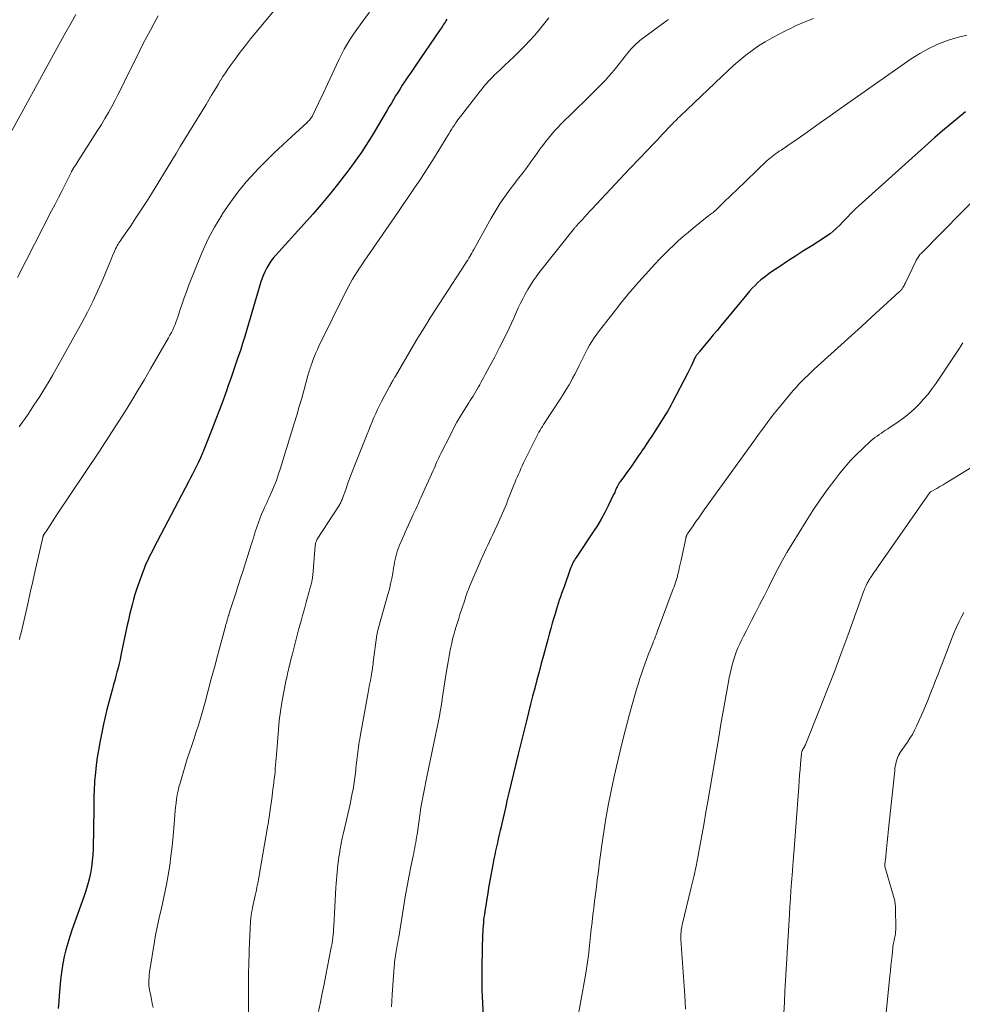
# Model space of a CAD drawing. Units: feet. Extents: x 1949998 to 1955038, y 530000 to 535000.
# Drawn here: x 1950170 to 1950340, y 532174 to 532352 of the extents above; entities that cross this region are included whole.
import ezdxf

# ---------------------------------------------------------------- set-up
doc = ezdxf.new("R2010")
doc.units = ezdxf.units.FT
doc.header["$LTSCALE"] = 100
doc.header["$MEASUREMENT"] = 0
doc.layers.add('CONTOUR INDEX', color=32, linetype='Continuous', lineweight=25)
doc.layers.add('CONTOUR INTERMEDIATE', color=40, linetype='Continuous', lineweight=15)

msp = doc.modelspace()

# ---------------------------------------------------------------- linework, layer by layer
at = {"layer": 'CONTOUR INDEX', "flags": 128}
for points, elevation in [([(1950247.14, 532351.71), (1950246.99, 532351.45), (1950246.83, 532351.2), (1950246.68, 532350.94), (1950246.51, 532350.69), (1950246.35, 532350.44), (1950246.19, 532350.19), (1950246.02, 532349.94), (1950245.85, 532349.69), (1950241.55, 532343.42), (1950241.07, 532342.71), (1950240.59, 532342.01), (1950240.11, 532341.3), (1950239.64, 532340.59), (1950239.52, 532340.42), (1950239.11, 532339.79), (1950238.71, 532339.16), (1950238.31, 532338.52), (1950237.92, 532337.88), (1950237.54, 532337.23), (1950237.16, 532336.58), (1950236.78, 532335.94), (1950236.4, 532335.29), (1950234.67, 532332.35), (1950233.98, 532331.19), (1950233.28, 532330.05), (1950232.55, 532328.92), (1950231.81, 532327.8), (1950231.05, 532326.69), (1950230.27, 532325.6), (1950229.46, 532324.52), (1950228.64, 532323.45), (1950227.42, 532321.9), (1950225.96, 532320.08), (1950224.48, 532318.28), (1950222.96, 532316.52), (1950221.41, 532314.77), (1950216.28, 532309.12), (1950215.83, 532308.59), (1950215.41, 532308.04), (1950215.03, 532307.46), (1950214.68, 532306.86), (1950214.36, 532306.24), (1950214.08, 532305.61), (1950213.83, 532304.96), (1950213.61, 532304.3), (1950211.09, 532295.71), (1950210.71, 532294.43), (1950210.31, 532293.17), (1950209.9, 532291.9), (1950209.47, 532290.65), (1950209.03, 532289.39), (1950208.59, 532288.14), (1950208.16, 532286.88), (1950207.72, 532285.63), (1950207.39, 532284.67), (1950206.77, 532282.95), (1950206.14, 532281.22), (1950205.5, 532279.51), (1950204.83, 532277.8), (1950203.34, 532274.03), (1950203.03, 532273.28), (1950202.71, 532272.54), (1950202.37, 532271.8), (1950202.01, 532271.08), (1950201.64, 532270.36), (1950201.27, 532269.63), (1950200.9, 532268.92), (1950200.52, 532268.2), (1950194.3, 532256.34), (1950194.02, 532255.79), (1950193.74, 532255.23), (1950193.46, 532254.66), (1950193.19, 532254.1), (1950192.93, 532253.53), (1950192.69, 532252.96), (1950192.46, 532252.38), (1950192.23, 532251.79), (1950191.46, 532249.66), (1950191.15, 532248.77), (1950190.86, 532247.87), (1950190.6, 532246.96), (1950190.35, 532246.05), (1950190.13, 532245.13), (1950189.91, 532244.21), (1950189.7, 532243.28), (1950189.5, 532242.36), (1950188.36, 532236.93), (1950188.19, 532236.17), (1950188.02, 532235.41), (1950187.83, 532234.65), (1950187.64, 532233.89), (1950187.44, 532233.14), (1950187.23, 532232.38), (1950187.03, 532231.63), (1950186.82, 532230.88), (1950186.51, 532229.76), (1950186.16, 532228.44), (1950185.83, 532227.12), (1950185.52, 532225.8), (1950185.23, 532224.47), (1950184.55, 532221.17), (1950184.29, 532219.82), (1950184.07, 532218.47), (1950183.89, 532217.1), (1950183.74, 532215.74), (1950183.61, 532214.23), (1950183.56, 532213.61), (1950183.52, 532213), (1950183.5, 532212.38), (1950183.49, 532211.76), (1950183.49, 532211.14), (1950183.48, 532210.52), (1950183.47, 532209.9), (1950183.46, 532209.29), (1950183.32, 532202.02), (1950183.27, 532200.91), (1950183.18, 532199.81), (1950183.03, 532198.71), (1950182.85, 532197.62), (1950182.6, 532196.54), (1950182.33, 532195.46), (1950182.01, 532194.4), (1950181.66, 532193.35), (1950179.52, 532187.34), (1950179.12, 532186.15), (1950178.75, 532184.96), (1950178.43, 532183.75), (1950178.13, 532182.54), (1950177.87, 532181.32), (1950177.66, 532180.09), (1950177.5, 532178.85), (1950177.38, 532177.61), (1950177.22, 532175.51), (1950177.12, 532174.35), (1950177.02, 532173.19)], 1020), ([(1950340.77, 532335), (1950339.36, 532333.87), (1950337.97, 532332.72), (1950336.6, 532331.55), (1950335.24, 532330.35), (1950321.48, 532318.06), (1950320.97, 532317.58), (1950320.47, 532317.1), (1950319.98, 532316.6), (1950319.5, 532316.08), (1950319.03, 532315.57), (1950318.54, 532315.06), (1950318.05, 532314.56), (1950317.55, 532314.08), (1950317.46, 532313.99), (1950316.89, 532313.48), (1950316.3, 532313), (1950315.69, 532312.55), (1950315.05, 532312.13), (1950312.99, 532310.83), (1950311.53, 532309.91), (1950310.09, 532308.98), (1950308.65, 532308.04), (1950307.22, 532307.09), (1950305.58, 532305.99), (1950304.99, 532305.57), (1950304.4, 532305.13), (1950303.84, 532304.66), (1950303.29, 532304.18), (1950302.77, 532303.67), (1950302.25, 532303.15), (1950301.76, 532302.61), (1950301.28, 532302.06), (1950296.58, 532296.37), (1950295.91, 532295.56), (1950295.24, 532294.75), (1950294.58, 532293.94), (1950293.91, 532293.13), (1950292.76, 532291.74), (1950292.67, 532291.63), (1950292.58, 532291.52), (1950292.49, 532291.41), (1950292.39, 532291.29), (1950292.33, 532291.22), (1950292.27, 532291.15), (1950292.21, 532291.07), (1950292.15, 532290.99), (1950292.1, 532290.91), (1950292.05, 532290.83), (1950292, 532290.75), (1950291.96, 532290.67), (1950291.91, 532290.58), (1950291.54, 532289.74), (1950291.31, 532289.24), (1950291.07, 532288.74), (1950290.82, 532288.25), (1950290.57, 532287.75), (1950287.89, 532282.58), (1950287.59, 532282.03), (1950287.29, 532281.48), (1950286.96, 532280.94), (1950286.63, 532280.4), (1950284.12, 532276.46), (1950283.69, 532275.79), (1950283.25, 532275.12), (1950282.81, 532274.46), (1950282.37, 532273.8), (1950282.2, 532273.55), (1950281.83, 532273.02), (1950281.47, 532272.48), (1950281.09, 532271.95), (1950280.72, 532271.42), (1950280.35, 532270.89), (1950279.97, 532270.37), (1950279.59, 532269.84), (1950279.21, 532269.32), (1950278.55, 532268.43), (1950278.41, 532268.23), (1950278.27, 532268.02), (1950278.14, 532267.81), (1950278.02, 532267.59), (1950277.99, 532267.55), (1950277.89, 532267.35), (1950277.79, 532267.15), (1950277.7, 532266.94), (1950277.62, 532266.74), (1950277.53, 532266.53), (1950277.45, 532266.32), (1950277.36, 532266.12), (1950277.26, 532265.91), (1950276.28, 532263.88), (1950275.67, 532262.67), (1950275.02, 532261.49), (1950274.32, 532260.33), (1950273.59, 532259.19), (1950270.5, 532254.59), (1950270.34, 532254.34), (1950270.18, 532254.08), (1950270.03, 532253.82), (1950269.89, 532253.56), (1950269.76, 532253.29), (1950269.63, 532253.02), (1950269.52, 532252.74), (1950269.41, 532252.46), (1950268.3, 532249.29), (1950268.08, 532248.69), (1950267.87, 532248.08), (1950267.66, 532247.48), (1950267.45, 532246.87), (1950267.25, 532246.26), (1950267.05, 532245.65), (1950266.86, 532245.04), (1950266.68, 532244.43), (1950266.46, 532243.7), (1950266.18, 532242.72), (1950265.9, 532241.74), (1950265.63, 532240.76), (1950265.36, 532239.78), (1950264.59, 532236.89), (1950264.2, 532235.42), (1950263.81, 532233.95), (1950263.42, 532232.48), (1950263.03, 532231.01), (1950262.64, 532229.54), (1950262.26, 532228.07), (1950261.88, 532226.59), (1950261.51, 532225.12), (1950260.02, 532219.07), (1950259.59, 532217.34), (1950259.17, 532215.6), (1950258.76, 532213.86), (1950258.35, 532212.12), (1950258.01, 532210.67), (1950257.78, 532209.65), (1950257.54, 532208.63), (1950257.31, 532207.61), (1950257.07, 532206.59), (1950256.94, 532205.99), (1950256.77, 532205.27), (1950256.61, 532204.55), (1950256.44, 532203.82), (1950256.28, 532203.1), (1950256.11, 532202.38), (1950255.95, 532201.65), (1950255.8, 532200.93), (1950255.66, 532200.2), (1950255.44, 532199.12), (1950255.2, 532197.85), (1950254.97, 532196.58), (1950254.75, 532195.31), (1950254.54, 532194.03), (1950254.01, 532190.66), (1950253.93, 532190.15), (1950253.86, 532189.64), (1950253.8, 532189.12), (1950253.75, 532188.61), (1950253.71, 532188.1), (1950253.67, 532187.58), (1950253.64, 532187.07), (1950253.62, 532186.55), (1950253.54, 532183.84), (1950253.51, 532182.78), (1950253.49, 532181.73), (1950253.47, 532180.68), (1950253.46, 532179.63), (1950253.46, 532178.57), (1950253.47, 532177.52), (1950253.5, 532176.47), (1950253.55, 532175.42), (1950254.36, 532158.43)], 1000)]:
    msp.add_lwpolyline(points, dxfattribs=dict(at, elevation=elevation))
at = {"layer": 'CONTOUR INTERMEDIATE', "flags": 128}
for points, elevation in [([(1950216.05, 532353.33), (1950212.72, 532349.34), (1950211.76, 532348.16), (1950210.81, 532346.96), (1950209.88, 532345.75), (1950208.97, 532344.53), (1950208.08, 532343.33), (1950207.63, 532342.69), (1950207.19, 532342.05), (1950206.76, 532341.39), (1950206.35, 532340.73), (1950206.34, 532340.71), (1950205.93, 532340.03), (1950205.52, 532339.35), (1950205.11, 532338.67), (1950204.7, 532337.98), (1950203.71, 532336.33), (1950202.95, 532335.06), (1950202.18, 532333.79), (1950201.41, 532332.53), (1950200.63, 532331.27), (1950199.85, 532330.02), (1950199.07, 532328.76), (1950198.29, 532327.5), (1950197.52, 532326.24), (1950193.84, 532320.21), (1950192.94, 532318.75), (1950192.01, 532317.3), (1950191.07, 532315.87), (1950190.11, 532314.45), (1950188.51, 532312.12), (1950188.33, 532311.87), (1950188.16, 532311.61), (1950188, 532311.35), (1950187.83, 532311.09), (1950187.67, 532310.82), (1950187.53, 532310.55), (1950187.39, 532310.28), (1950187.26, 532310), (1950187.11, 532309.64), (1950186.91, 532309.18), (1950186.71, 532308.72), (1950186.52, 532308.26), (1950186.33, 532307.8), (1950185.07, 532304.72), (1950184.21, 532302.74), (1950183.31, 532300.78), (1950182.33, 532298.85), (1950181.31, 532296.94), (1950176.68, 532288.64), (1950176.04, 532287.52), (1950175.4, 532286.4), (1950174.73, 532285.3), (1950174.05, 532284.21), (1950173.69, 532283.63), (1950173.18, 532282.83), (1950172.66, 532282.04), (1950172.14, 532281.25), (1950171.61, 532280.46), (1950171.07, 532279.68), (1950170.53, 532278.91), (1950169.98, 532278.14)], 1028), ([(1950233.21, 532353), (1950232.16, 532351.59), (1950231.54, 532350.73), (1950230.92, 532349.87), (1950230.32, 532348.99), (1950229.73, 532348.11), (1950229.17, 532347.2), (1950228.64, 532346.29), (1950228.15, 532345.35), (1950227.68, 532344.4), (1950224.41, 532337.41), (1950224.14, 532336.84), (1950223.87, 532336.27), (1950223.59, 532335.7), (1950223.32, 532335.13), (1950222.94, 532334.35), (1950222.85, 532334.17), (1950222.75, 532334), (1950222.63, 532333.84), (1950222.51, 532333.68), (1950222.38, 532333.52), (1950222.24, 532333.37), (1950222.1, 532333.23), (1950221.95, 532333.09), (1950219.11, 532330.49), (1950217.55, 532329.05), (1950216.01, 532327.58), (1950214.5, 532326.08), (1950213.01, 532324.57), (1950212.59, 532324.14), (1950210.97, 532322.35), (1950209.42, 532320.49), (1950207.99, 532318.54), (1950206.64, 532316.54), (1950206.53, 532316.36), (1950205.26, 532314.18), (1950204.06, 532311.96), (1950203, 532309.68), (1950202.02, 532307.35), (1950200.57, 532303.6), (1950200.17, 532302.53), (1950199.78, 532301.46), (1950199.41, 532300.38), (1950199.06, 532299.3), (1950198.69, 532298.15), (1950198.52, 532297.64), (1950198.33, 532297.14), (1950198.13, 532296.64), (1950197.92, 532296.15), (1950197.69, 532295.66), (1950197.46, 532295.18), (1950197.2, 532294.71), (1950196.94, 532294.24), (1950193.71, 532288.63), (1950192.59, 532286.72), (1950191.46, 532284.81), (1950190.31, 532282.92), (1950189.15, 532281.03), (1950187.98, 532279.15), (1950186.79, 532277.28), (1950185.58, 532275.43), (1950184.36, 532273.58), (1950176.87, 532262.36), (1950176.44, 532261.71), (1950176.02, 532261.07), (1950175.6, 532260.42), (1950175.18, 532259.77), (1950174.4, 532258.57), (1950174.37, 532258.52), (1950174.34, 532258.47), (1950174.32, 532258.42), (1950174.3, 532258.37), (1950174.28, 532258.32), (1950174.26, 532258.27), (1950174.24, 532258.22), (1950174.23, 532258.16), (1950173.36, 532254.25), (1950172.9, 532252.25), (1950172.45, 532250.24), (1950171.99, 532248.23), (1950171.53, 532246.23), (1950170.32, 532240.99), (1950170.23, 532240.59), (1950170.13, 532240.19), (1950170.03, 532239.8)], 1024), ([(1950180.22, 532352.54), (1950179.31, 532350.95), (1950178.41, 532349.36), (1950177.52, 532347.76), (1950166.96, 532328.53)], 1036), ([(1950195.08, 532352.33), (1950194.33, 532350.98), (1950193.67, 532349.77), (1950193.02, 532348.56), (1950192.39, 532347.33), (1950191.77, 532346.1), (1950189.02, 532340.46), (1950188.45, 532339.33), (1950187.88, 532338.2), (1950187.3, 532337.08), (1950186.71, 532335.97), (1950186.1, 532334.87), (1950185.47, 532333.77), (1950184.82, 532332.69), (1950184.15, 532331.62), (1950180.76, 532326.32), (1950180.57, 532326.02), (1950180.38, 532325.72), (1950180.19, 532325.42), (1950180, 532325.12), (1950179.69, 532324.64), (1950179.65, 532324.58), (1950179.62, 532324.52), (1950179.58, 532324.47), (1950179.55, 532324.41), (1950179.52, 532324.35), (1950179.49, 532324.29), (1950179.45, 532324.23), (1950179.42, 532324.17), (1950178.28, 532321.9), (1950177.68, 532320.71), (1950177.07, 532319.52), (1950176.46, 532318.32), (1950175.85, 532317.13), (1950169.7, 532305.12)], 1032), ([(1950265.58, 532351.95), (1950263.87, 532349.86), (1950263.02, 532348.86), (1950262.16, 532347.88), (1950261.26, 532346.94), (1950260.34, 532346.01), (1950259.98, 532345.66), (1950259.22, 532344.92), (1950258.46, 532344.18), (1950257.69, 532343.46), (1950256.92, 532342.73), (1950256.19, 532342.06), (1950255.78, 532341.67), (1950255.38, 532341.27), (1950254.99, 532340.86), (1950254.61, 532340.45), (1950254.23, 532340.03), (1950253.86, 532339.6), (1950253.51, 532339.17), (1950253.16, 532338.73), (1950249.61, 532334.14), (1950249.32, 532333.77), (1950249.05, 532333.39), (1950248.78, 532333.01), (1950248.52, 532332.62), (1950248.27, 532332.23), (1950248.02, 532331.84), (1950247.77, 532331.44), (1950247.53, 532331.04), (1950244.88, 532326.68), (1950244.47, 532326.02), (1950244.05, 532325.36), (1950243.63, 532324.71), (1950243.2, 532324.06), (1950242.16, 532322.51), (1950241.21, 532321.09), (1950240.25, 532319.68), (1950239.29, 532318.27), (1950238.32, 532316.86), (1950232.25, 532308.05), (1950231.81, 532307.41), (1950231.39, 532306.77), (1950230.96, 532306.12), (1950230.55, 532305.47), (1950230.15, 532304.82), (1950229.76, 532304.15), (1950229.39, 532303.47), (1950229.04, 532302.79), (1950224.09, 532292.73), (1950223.81, 532292.13), (1950223.53, 532291.52), (1950223.28, 532290.91), (1950223.04, 532290.29), (1950222.77, 532289.58), (1950222.68, 532289.31), (1950222.59, 532289.05), (1950222.5, 532288.78), (1950222.41, 532288.51), (1950222.33, 532288.24), (1950222.25, 532287.96), (1950222.17, 532287.69), (1950222.1, 532287.42), (1950221.4, 532284.88), (1950220.97, 532283.35), (1950220.53, 532281.81), (1950220.07, 532280.28), (1950219.61, 532278.75), (1950217.08, 532270.49), (1950216.75, 532269.47), (1950216.4, 532268.47), (1950216.01, 532267.48), (1950215.59, 532266.5), (1950215.15, 532265.5), (1950214.94, 532265.02), (1950214.72, 532264.55), (1950214.5, 532264.08), (1950214.28, 532263.61), (1950214.06, 532263.14), (1950213.86, 532262.67), (1950213.67, 532262.18), (1950213.49, 532261.7), (1950212.6, 532259.18), (1950212.53, 532258.96), (1950212.45, 532258.74), (1950212.38, 532258.52), (1950212.31, 532258.29), (1950212.27, 532258.18), (1950212.19, 532257.9), (1950212.1, 532257.62), (1950212.01, 532257.34), (1950211.92, 532257.06), (1950210.81, 532253.58), (1950210.38, 532252.22), (1950209.94, 532250.86), (1950209.51, 532249.5), (1950209.07, 532248.14), (1950207.9, 532244.52), (1950207.87, 532244.41), (1950207.83, 532244.3), (1950207.8, 532244.19), (1950207.77, 532244.08), (1950207.73, 532243.97), (1950207.7, 532243.87), (1950207.67, 532243.76), (1950207.64, 532243.65), (1950207.55, 532243.31), (1950207.5, 532243.14), (1950207.45, 532242.97), (1950207.4, 532242.79), (1950207.35, 532242.62), (1950207.3, 532242.45), (1950207.25, 532242.28), (1950207.2, 532242.11), (1950207.16, 532241.93), (1950205.78, 532236.83), (1950205.22, 532234.74), (1950204.66, 532232.65), (1950204.09, 532230.56), (1950203.53, 532228.47), (1950203.07, 532226.77), (1950202.72, 532225.54), (1950202.35, 532224.31), (1950201.95, 532223.09), (1950201.54, 532221.88), (1950201.12, 532220.66), (1950200.71, 532219.45), (1950200.32, 532218.22), (1950199.95, 532217), (1950199.02, 532213.87), (1950198.82, 532213.16), (1950198.65, 532212.44), (1950198.51, 532211.72), (1950198.4, 532210.99), (1950198.3, 532210.26), (1950198.22, 532209.53), (1950198.15, 532208.8), (1950198.09, 532208.06), (1950198.09, 532208.02), (1950198.03, 532207.26), (1950197.97, 532206.5), (1950197.9, 532205.74), (1950197.83, 532204.98), (1950197.58, 532202.41), (1950197.38, 532200.68), (1950197.15, 532198.97), (1950196.88, 532197.25), (1950196.57, 532195.54), (1950196.35, 532194.44), (1950196.11, 532193.29), (1950195.87, 532192.14), (1950195.6, 532191), (1950195.33, 532189.86), (1950195.06, 532188.71), (1950194.82, 532187.57), (1950194.6, 532186.41), (1950194.4, 532185.26), (1950193.53, 532179.72), (1950193.47, 532179.26), (1950193.42, 532178.79), (1950193.4, 532178.32), (1950193.39, 532177.85), (1950193.41, 532177.39), (1950193.45, 532176.92), (1950193.52, 532176.46), (1950193.61, 532175.99), (1950193.72, 532175.49), (1950193.87, 532174.78), (1950194.01, 532174.07), (1950194.14, 532173.36)], 1016), ([(1950287.17, 532351.68), (1950286.8, 532351.41), (1950282.01, 532347.85), (1950281.67, 532347.58), (1950281.34, 532347.3), (1950281.03, 532347), (1950280.72, 532346.69), (1950280.43, 532346.37), (1950280.14, 532346.04), (1950279.86, 532345.71), (1950279.59, 532345.37), (1950277.61, 532342.85), (1950277.02, 532342.13), (1950276.41, 532341.42), (1950275.79, 532340.73), (1950275.14, 532340.06), (1950274.49, 532339.39), (1950273.83, 532338.73), (1950273.17, 532338.08), (1950272.5, 532337.42), (1950267.75, 532332.76), (1950267.16, 532332.16), (1950266.58, 532331.55), (1950266.03, 532330.91), (1950265.49, 532330.26), (1950264.97, 532329.59), (1950264.46, 532328.92), (1950263.96, 532328.24), (1950263.46, 532327.55), (1950263.05, 532326.96), (1950262.34, 532325.98), (1950261.63, 532325.01), (1950260.91, 532324.05), (1950260.17, 532323.09), (1950259.87, 532322.71), (1950259.23, 532321.88), (1950258.61, 532321.05), (1950257.99, 532320.21), (1950257.38, 532319.36), (1950256.8, 532318.5), (1950256.23, 532317.63), (1950255.69, 532316.74), (1950255.18, 532315.83), (1950252.04, 532310.15), (1950251.86, 532309.83), (1950251.68, 532309.52), (1950251.49, 532309.2), (1950251.31, 532308.89), (1950251.12, 532308.57), (1950250.93, 532308.26), (1950250.73, 532307.95), (1950250.53, 532307.64), (1950244.18, 532297.84), (1950243.52, 532296.79), (1950242.86, 532295.74), (1950242.22, 532294.68), (1950241.58, 532293.62), (1950237.89, 532287.31), (1950237.74, 532287.06), (1950237.6, 532286.81), (1950237.45, 532286.56), (1950237.3, 532286.31), (1950237.21, 532286.16), (1950237.11, 532285.99), (1950237.01, 532285.81), (1950236.92, 532285.64), (1950236.82, 532285.46), (1950235.37, 532282.72), (1950235, 532282.01), (1950234.65, 532281.28), (1950234.32, 532280.55), (1950233.99, 532279.81), (1950233.69, 532279.06), (1950233.38, 532278.32), (1950233.08, 532277.57), (1950232.78, 532276.82), (1950230.63, 532271.43), (1950230.21, 532270.34), (1950229.79, 532269.25), (1950229.38, 532268.15), (1950228.98, 532267.05), (1950228.33, 532265.23), (1950228.26, 532265.04), (1950228.18, 532264.86), (1950228.1, 532264.67), (1950228.02, 532264.49), (1950227.93, 532264.32), (1950227.84, 532264.14), (1950227.74, 532263.97), (1950227.63, 532263.8), (1950223.79, 532257.88), (1950223.71, 532257.74), (1950223.63, 532257.59), (1950223.57, 532257.44), (1950223.51, 532257.29), (1950223.47, 532257.13), (1950223.43, 532256.97), (1950223.4, 532256.81), (1950223.38, 532256.65), (1950222.96, 532251.36), (1950222.93, 532251.09), (1950222.9, 532250.81), (1950222.86, 532250.54), (1950222.81, 532250.28), (1950222.79, 532250.17), (1950222.74, 532249.96), (1950222.69, 532249.74), (1950222.64, 532249.53), (1950222.58, 532249.31), (1950222.51, 532249.1), (1950222.45, 532248.89), (1950222.39, 532248.67), (1950222.33, 532248.46), (1950221.78, 532246.5), (1950221.45, 532245.31), (1950221.12, 532244.12), (1950220.8, 532242.92), (1950220.48, 532241.73), (1950219.22, 532236.96), (1950219.12, 532236.56), (1950219.02, 532236.17), (1950218.92, 532235.77), (1950218.83, 532235.37), (1950218.8, 532235.25), (1950218.72, 532234.92), (1950218.64, 532234.58), (1950218.56, 532234.25), (1950218.48, 532233.91), (1950218.4, 532233.58), (1950218.33, 532233.24), (1950218.26, 532232.91), (1950218.19, 532232.57), (1950217.68, 532230.01), (1950217.39, 532228.39), (1950217.13, 532226.77), (1950216.93, 532225.14), (1950216.77, 532223.5), (1950216.4, 532218.96), (1950216.35, 532218.34), (1950216.3, 532217.72), (1950216.26, 532217.11), (1950216.21, 532216.49), (1950216.16, 532215.87), (1950216.1, 532215.26), (1950216.03, 532214.64), (1950215.96, 532214.03), (1950215.96, 532214), (1950215.87, 532213.38), (1950215.79, 532212.75), (1950215.7, 532212.13), (1950215.62, 532211.5), (1950215.16, 532208.19), (1950215.13, 532207.99), (1950215.1, 532207.8), (1950215.07, 532207.61), (1950215.04, 532207.41), (1950215.03, 532207.29), (1950214.99, 532207.04), (1950214.95, 532206.79), (1950214.91, 532206.53), (1950214.86, 532206.28), (1950213.36, 532197.52), (1950213.27, 532197.03), (1950213.18, 532196.53), (1950213.09, 532196.04), (1950212.99, 532195.54), (1950212.89, 532195.05), (1950212.79, 532194.56), (1950212.68, 532194.07), (1950212.58, 532193.57), (1950212.11, 532191.39), (1950212.01, 532190.92), (1950211.93, 532190.44), (1950211.86, 532189.96), (1950211.8, 532189.48), (1950211.75, 532189), (1950211.71, 532188.51), (1950211.68, 532188.03), (1950211.66, 532187.55), (1950211.52, 532183.75), (1950211.5, 532183.14), (1950211.48, 532182.53), (1950211.46, 532181.92), (1950211.44, 532181.31), (1950211.42, 532180.69), (1950211.4, 532180.08), (1950211.39, 532179.47), (1950211.38, 532178.86), (1950211.35, 532172.04)], 1012), ([(1950313.31, 532351.85), (1950312.26, 532351.44), (1950311.21, 532351.01), (1950310.17, 532350.56), (1950309.15, 532350.07), (1950308.15, 532349.56), (1950305.84, 532348.34), (1950304.6, 532347.64), (1950303.39, 532346.89), (1950302.23, 532346.07), (1950301.09, 532345.21), (1950300, 532344.3), (1950298.91, 532343.37), (1950297.85, 532342.41), (1950296.81, 532341.44), (1950289.19, 532334.15), (1950288.92, 532333.89), (1950288.65, 532333.63), (1950288.39, 532333.37), (1950288.13, 532333.11), (1950287.87, 532332.84), (1950287.61, 532332.58), (1950287.35, 532332.31), (1950287.1, 532332.04), (1950286.6, 532331.5), (1950286.1, 532330.96), (1950285.59, 532330.42), (1950285.09, 532329.89), (1950284.58, 532329.35), (1950283.24, 532327.95), (1950282.85, 532327.54), (1950282.47, 532327.14), (1950282.08, 532326.73), (1950281.68, 532326.33), (1950281.29, 532325.92), (1950280.91, 532325.51), (1950280.52, 532325.11), (1950280.13, 532324.7), (1950273.3, 532317.42), (1950272.86, 532316.95), (1950272.43, 532316.48), (1950272, 532316.01), (1950271.57, 532315.54), (1950270.88, 532314.79), (1950270.79, 532314.7), (1950270.71, 532314.6), (1950270.62, 532314.5), (1950270.54, 532314.4), (1950270.45, 532314.3), (1950270.37, 532314.2), (1950270.28, 532314.1), (1950270.2, 532314), (1950263.84, 532305.99), (1950263.27, 532305.25), (1950262.73, 532304.5), (1950262.23, 532303.71), (1950261.75, 532302.92), (1950261.29, 532302.1), (1950260.86, 532301.28), (1950260.45, 532300.45), (1950260.05, 532299.6), (1950259.22, 532297.75), (1950258.4, 532295.98), (1950257.56, 532294.23), (1950256.69, 532292.49), (1950255.79, 532290.76), (1950254.1, 532287.57), (1950253.86, 532287.13), (1950253.62, 532286.69), (1950253.37, 532286.25), (1950253.13, 532285.81), (1950253.1, 532285.76), (1950252.87, 532285.35), (1950252.62, 532284.93), (1950252.38, 532284.52), (1950252.13, 532284.11), (1950251.88, 532283.7), (1950251.63, 532283.29), (1950251.38, 532282.89), (1950251.12, 532282.48), (1950250.29, 532281.14), (1950249.63, 532280.06), (1950248.99, 532278.97), (1950248.38, 532277.86), (1950247.8, 532276.73), (1950246.08, 532273.34), (1950245.89, 532272.96), (1950245.71, 532272.58), (1950245.54, 532272.19), (1950245.37, 532271.81), (1950245.2, 532271.42), (1950245.03, 532271.03), (1950244.86, 532270.64), (1950244.69, 532270.26), (1950242.71, 532265.86), (1950242.48, 532265.35), (1950242.25, 532264.84), (1950242.02, 532264.33), (1950241.79, 532263.82), (1950241.56, 532263.32), (1950241.33, 532262.81), (1950241.1, 532262.3), (1950240.86, 532261.79), (1950239.64, 532259.12), (1950239.39, 532258.55), (1950239.13, 532257.98), (1950238.89, 532257.41), (1950238.64, 532256.83), (1950238.55, 532256.62), (1950238.37, 532256.15), (1950238.2, 532255.67), (1950238.06, 532255.18), (1950237.94, 532254.69), (1950237.84, 532254.2), (1950237.74, 532253.7), (1950237.64, 532253.2), (1950237.56, 532252.7), (1950237.4, 532251.75), (1950237.22, 532250.78), (1950237.02, 532249.81), (1950236.79, 532248.85), (1950236.53, 532247.9), (1950234.82, 532241.88), (1950234.78, 532241.72), (1950234.74, 532241.56), (1950234.7, 532241.41), (1950234.66, 532241.25), (1950234.63, 532241.09), (1950234.6, 532240.93), (1950234.57, 532240.77), (1950234.55, 532240.61), (1950233.89, 532235.65), (1950233.85, 532235.34), (1950233.81, 532235.03), (1950233.76, 532234.71), (1950233.72, 532234.4), (1950233.68, 532234.13), (1950233.65, 532233.95), (1950233.62, 532233.78), (1950233.59, 532233.61), (1950233.56, 532233.43), (1950233.36, 532232.36), (1950233.22, 532231.65), (1950233.09, 532230.94), (1950232.96, 532230.23), (1950232.83, 532229.52), (1950231.51, 532222.24), (1950231.43, 532221.77), (1950231.35, 532221.31), (1950231.29, 532220.85), (1950231.23, 532220.39), (1950230.76, 532216.56), (1950230.71, 532216.13), (1950230.66, 532215.7), (1950230.61, 532215.27), (1950230.56, 532214.84), (1950230.51, 532214.41), (1950230.46, 532213.98), (1950230.39, 532213.56), (1950230.32, 532213.13), (1950230.23, 532212.67), (1950230.1, 532212.01), (1950229.97, 532211.36), (1950229.83, 532210.7), (1950229.69, 532210.05), (1950228.51, 532204.85), (1950228.3, 532203.91), (1950228.11, 532202.96), (1950227.93, 532202.02), (1950227.77, 532201.07), (1950227.68, 532200.54), (1950227.58, 532199.85), (1950227.49, 532199.17), (1950227.41, 532198.48), (1950227.34, 532197.79), (1950227.28, 532197.1), (1950227.23, 532196.41), (1950227.18, 532195.71), (1950227.14, 532195.02), (1950226.76, 532188.04), (1950226.72, 532187.52), (1950226.68, 532187), (1950226.63, 532186.48), (1950226.58, 532185.96), (1950226.51, 532185.44), (1950226.44, 532184.92), (1950226.35, 532184.41), (1950226.25, 532183.89), (1950225.33, 532179.21), (1950225.01, 532177.57), (1950224.68, 532175.93), (1950224.35, 532174.29), (1950224.01, 532172.66)], 1008), ([(1950341, 532348.83), (1950339.22, 532348.39), (1950337.47, 532347.86), (1950335.76, 532347.19), (1950334.1, 532346.43), (1950332.51, 532345.53), (1950330.97, 532344.55), (1950317.85, 532335.34), (1950316.32, 532334.27), (1950314.79, 532333.19), (1950313.26, 532332.12), (1950311.73, 532331.04), (1950309.59, 532329.53), (1950309.13, 532329.21), (1950308.67, 532328.9), (1950308.21, 532328.59), (1950307.74, 532328.29), (1950307.46, 532328.11), (1950307.13, 532327.9), (1950306.8, 532327.68), (1950306.48, 532327.45), (1950306.16, 532327.21), (1950305.85, 532326.97), (1950305.55, 532326.72), (1950305.25, 532326.46), (1950304.96, 532326.19), (1950299.36, 532320.79), (1950298.73, 532320.18), (1950298.1, 532319.58), (1950297.47, 532318.97), (1950296.84, 532318.37), (1950295.71, 532317.28), (1950295.65, 532317.22), (1950295.58, 532317.16), (1950295.52, 532317.11), (1950295.45, 532317.05), (1950295.39, 532317), (1950295.32, 532316.95), (1950295.25, 532316.9), (1950295.19, 532316.85), (1950295.03, 532316.74), (1950294.89, 532316.63), (1950294.75, 532316.52), (1950294.6, 532316.41), (1950294.46, 532316.3), (1950291.59, 532313.99), (1950290.68, 532313.24), (1950289.78, 532312.48), (1950288.9, 532311.7), (1950288.04, 532310.9), (1950287.19, 532310.08), (1950286.35, 532309.25), (1950285.53, 532308.4), (1950284.73, 532307.54), (1950282.39, 532304.98), (1950281.82, 532304.34), (1950281.25, 532303.71), (1950280.69, 532303.06), (1950280.14, 532302.41), (1950279.59, 532301.76), (1950279.05, 532301.1), (1950278.51, 532300.44), (1950277.99, 532299.77), (1950274.7, 532295.52), (1950274.23, 532294.89), (1950273.77, 532294.24), (1950273.34, 532293.57), (1950272.93, 532292.9), (1950272.54, 532292.21), (1950272.16, 532291.51), (1950271.8, 532290.8), (1950271.46, 532290.09), (1950271.41, 532289.97), (1950271.04, 532289.2), (1950270.66, 532288.43), (1950270.27, 532287.67), (1950269.86, 532286.92), (1950269.71, 532286.63), (1950269.21, 532285.74), (1950268.69, 532284.86), (1950268.15, 532283.99), (1950267.6, 532283.13), (1950264.83, 532278.93), (1950264.61, 532278.59), (1950264.39, 532278.24), (1950264.18, 532277.89), (1950263.97, 532277.54), (1950263.76, 532277.19), (1950263.56, 532276.83), (1950263.37, 532276.47), (1950263.19, 532276.1), (1950261.01, 532271.64), (1950260.77, 532271.13), (1950260.53, 532270.62), (1950260.3, 532270.11), (1950260.07, 532269.6), (1950259.85, 532269.08), (1950259.63, 532268.57), (1950259.42, 532268.05), (1950259.21, 532267.52), (1950258.12, 532264.78), (1950257.9, 532264.22), (1950257.68, 532263.67), (1950257.45, 532263.13), (1950257.22, 532262.58), (1950256.98, 532262.03), (1950256.74, 532261.49), (1950256.49, 532260.95), (1950256.24, 532260.41), (1950255.74, 532259.37), (1950255.44, 532258.73), (1950255.13, 532258.09), (1950254.83, 532257.45), (1950254.53, 532256.81), (1950254.23, 532256.17), (1950253.93, 532255.53), (1950253.64, 532254.88), (1950253.36, 532254.23), (1950251.32, 532249.47), (1950251.18, 532249.13), (1950251.04, 532248.78), (1950250.91, 532248.44), (1950250.79, 532248.09), (1950250.67, 532247.74), (1950250.55, 532247.39), (1950250.44, 532247.04), (1950250.32, 532246.69), (1950249.53, 532244.3), (1950249.3, 532243.56), (1950249.06, 532242.83), (1950248.84, 532242.1), (1950248.61, 532241.36), (1950248.4, 532240.62), (1950248.21, 532239.88), (1950248.03, 532239.13), (1950247.87, 532238.38), (1950247.77, 532237.83), (1950247.57, 532236.8), (1950247.39, 532235.76), (1950247.21, 532234.73), (1950247.05, 532233.69), (1950246.4, 532229.41), (1950246.27, 532228.54), (1950246.12, 532227.67), (1950245.98, 532226.8), (1950245.82, 532225.94), (1950245.66, 532225.07), (1950245.49, 532224.21), (1950245.32, 532223.34), (1950245.14, 532222.48), (1950243.54, 532214.98), (1950243.35, 532214.06), (1950243.16, 532213.14), (1950242.98, 532212.22), (1950242.81, 532211.3), (1950242.65, 532210.38), (1950242.49, 532209.45), (1950242.34, 532208.52), (1950242.21, 532207.6), (1950241.78, 532204.59), (1950241.71, 532204.11), (1950241.64, 532203.62), (1950241.56, 532203.14), (1950241.47, 532202.65), (1950241.38, 532202.17), (1950241.29, 532201.69), (1950241.2, 532201.2), (1950241.09, 532200.72), (1950240.67, 532198.75), (1950240.54, 532198.12), (1950240.41, 532197.49), (1950240.28, 532196.85), (1950240.17, 532196.22), (1950240.05, 532195.58), (1950239.94, 532194.95), (1950239.83, 532194.31), (1950239.72, 532193.68), (1950238.47, 532186.06), (1950238.39, 532185.57), (1950238.3, 532185.08), (1950238.22, 532184.59), (1950238.13, 532184.1), (1950238.09, 532183.91), (1950238.02, 532183.51), (1950237.96, 532183.12), (1950237.9, 532182.73), (1950237.84, 532182.33), (1950237.79, 532181.94), (1950237.74, 532181.54), (1950237.7, 532181.14), (1950237.67, 532180.75), (1950237.31, 532175.63), (1950237.23, 532174.54), (1950237.15, 532173.46)], 1004), ([(1950343.9, 532320.75), (1950332.73, 532309.46), (1950332.58, 532309.3), (1950332.44, 532309.14), (1950332.32, 532308.97), (1950332.19, 532308.79), (1950332.08, 532308.61), (1950331.97, 532308.42), (1950331.87, 532308.23), (1950331.78, 532308.04), (1950329.83, 532303.99), (1950329.74, 532303.82), (1950329.65, 532303.65), (1950329.56, 532303.48), (1950329.46, 532303.31), (1950329.37, 532303.17), (1950329.31, 532303.08), (1950329.24, 532302.98), (1950329.17, 532302.9), (1950329.09, 532302.81), (1950329.01, 532302.73), (1950328.93, 532302.65), (1950328.85, 532302.57), (1950328.77, 532302.49), (1950323.77, 532297.92), (1950321.96, 532296.27), (1950320.15, 532294.62), (1950318.33, 532292.97), (1950316.51, 532291.33), (1950314.03, 532289.09), (1950313.46, 532288.56), (1950312.89, 532288.04), (1950312.33, 532287.5), (1950311.77, 532286.96), (1950311.23, 532286.41), (1950310.7, 532285.85), (1950310.18, 532285.27), (1950309.67, 532284.68), (1950307.42, 532282), (1950306.82, 532281.27), (1950306.22, 532280.53), (1950305.65, 532279.78), (1950305.08, 532279.03), (1950304.52, 532278.27), (1950303.96, 532277.51), (1950303.4, 532276.74), (1950302.85, 532275.98), (1950293.62, 532263.18), (1950293.11, 532262.47), (1950292.6, 532261.75), (1950292.1, 532261.04), (1950291.59, 532260.31), (1950290.7, 532259.03), (1950290.65, 532258.95), (1950290.6, 532258.87), (1950290.55, 532258.79), (1950290.5, 532258.7), (1950290.46, 532258.62), (1950290.42, 532258.53), (1950290.39, 532258.44), (1950290.36, 532258.35), (1950290.33, 532258.26), (1950290.3, 532258.16), (1950290.28, 532258.07), (1950290.26, 532257.98), (1950289.42, 532254.1), (1950289.32, 532253.61), (1950289.21, 532253.12), (1950289.1, 532252.63), (1950288.99, 532252.14), (1950288.85, 532251.54), (1950288.8, 532251.35), (1950288.76, 532251.17), (1950288.7, 532250.98), (1950288.65, 532250.8), (1950288.53, 532250.4), (1950288.41, 532250.03), (1950288.28, 532249.65), (1950288.15, 532249.27), (1950288.01, 532248.9), (1950285.12, 532241.15), (1950285.02, 532240.89), (1950284.92, 532240.63), (1950284.82, 532240.37), (1950284.72, 532240.11), (1950284.62, 532239.85), (1950284.51, 532239.59), (1950284.41, 532239.32), (1950284.31, 532239.06), (1950283.5, 532237), (1950283.18, 532236.15), (1950282.86, 532235.31), (1950282.56, 532234.45), (1950282.27, 532233.6), (1950282, 532232.74), (1950281.73, 532231.88), (1950281.47, 532231.01), (1950281.22, 532230.14), (1950280.14, 532226.3), (1950279.39, 532223.5), (1950278.67, 532220.69), (1950278, 532217.87), (1950277.36, 532215.04), (1950276.74, 532212.13), (1950276.27, 532209.79), (1950275.84, 532207.44), (1950275.46, 532205.08), (1950275.12, 532202.72), (1950274.94, 532201.31), (1950274.73, 532199.65), (1950274.51, 532197.98), (1950274.3, 532196.31), (1950274.09, 532194.64), (1950273.98, 532193.78), (1950273.83, 532192.54), (1950273.68, 532191.29), (1950273.53, 532190.05), (1950273.38, 532188.81), (1950273.37, 532188.71), (1950273.23, 532187.52), (1950273.1, 532186.32), (1950272.97, 532185.13), (1950272.84, 532183.93), (1950272.7, 532182.74), (1950272.55, 532181.54), (1950272.36, 532180.36), (1950272.16, 532179.17), (1950270.6, 532170.5)], 996), ([(1950340.26, 532293.33), (1950339.95, 532292.84), (1950339.64, 532292.35), (1950335.43, 532286.06), (1950334.72, 532285.05), (1950333.98, 532284.07), (1950333.18, 532283.13), (1950332.36, 532282.22), (1950331.48, 532281.35), (1950330.57, 532280.53), (1950329.61, 532279.77), (1950328.61, 532279.05), (1950326.73, 532277.8), (1950326.34, 532277.54), (1950325.95, 532277.28), (1950325.56, 532277.02), (1950325.17, 532276.76), (1950324.78, 532276.49), (1950324.4, 532276.21), (1950324.04, 532275.91), (1950323.68, 532275.6), (1950322.14, 532274.2), (1950321.05, 532273.16), (1950320, 532272.08), (1950319.01, 532270.94), (1950318.05, 532269.77), (1950317.14, 532268.58), (1950315.78, 532266.77), (1950314.46, 532264.93), (1950313.21, 532263.05), (1950311.99, 532261.14), (1950309.45, 532257.04), (1950308.53, 532255.5), (1950307.65, 532253.95), (1950306.81, 532252.38), (1950306, 532250.79), (1950305.98, 532250.75), (1950305.19, 532249.17), (1950304.4, 532247.59), (1950303.59, 532246.01), (1950302.78, 532244.44), (1950302.12, 532243.17), (1950301.63, 532242.24), (1950301.16, 532241.3), (1950300.69, 532240.36), (1950300.22, 532239.42), (1950300.01, 532238.99), (1950299.68, 532238.25), (1950299.37, 532237.5), (1950299.1, 532236.74), (1950298.86, 532235.97), (1950298.64, 532235.19), (1950298.45, 532234.41), (1950298.27, 532233.62), (1950298.12, 532232.83), (1950297.68, 532230.45), (1950297.32, 532228.46), (1950296.96, 532226.47), (1950296.61, 532224.48), (1950296.27, 532222.49), (1950294.25, 532210.56), (1950293.91, 532208.61), (1950293.57, 532206.66), (1950293.23, 532204.7), (1950292.88, 532202.75), (1950292.51, 532200.81), (1950292.12, 532198.86), (1950291.7, 532196.93), (1950291.26, 532195), (1950289.65, 532188.26), (1950289.58, 532187.94), (1950289.52, 532187.61), (1950289.47, 532187.29), (1950289.43, 532186.96), (1950289.4, 532186.63), (1950289.39, 532186.3), (1950289.39, 532185.97), (1950289.4, 532185.64), (1950290.08, 532175.54), (1950290.17, 532174.31), (1950290.25, 532173.08)], 992), ([(1950344.82, 532272.65), (1950337.84, 532268.39), (1950337.27, 532268.05), (1950336.7, 532267.71), (1950336.13, 532267.37), (1950335.56, 532267.04), (1950334.44, 532266.4), (1950334.34, 532266.31), (1950324.96, 532252.95), (1950324.72, 532252.6), (1950324.48, 532252.25), (1950324.24, 532251.9), (1950324, 532251.54), (1950323.7, 532251.09), (1950323.62, 532250.96), (1950323.54, 532250.83), (1950323.46, 532250.7), (1950323.38, 532250.56), (1950323.31, 532250.45), (1950323.26, 532250.37), (1950323.22, 532250.29), (1950323.18, 532250.22), (1950323.13, 532250.14), (1950323.09, 532250.06), (1950323.04, 532249.98), (1950323, 532249.91), (1950322.96, 532249.83), (1950322.82, 532249.52), (1950322.71, 532249.28), (1950322.6, 532249.05), (1950322.51, 532248.81), (1950322.41, 532248.56), (1950319.5, 532240.49), (1950318.28, 532237.14), (1950317.03, 532233.8), (1950315.74, 532230.48), (1950314.43, 532227.16), (1950311.93, 532220.92), (1950311.85, 532220.74), (1950311.76, 532220.56), (1950311.67, 532220.38), (1950311.57, 532220.21), (1950311.47, 532220.06), (1950311.42, 532219.96), (1950311.36, 532219.86), (1950311.31, 532219.76), (1950311.26, 532219.65), (1950311.22, 532219.55), (1950311.19, 532219.44), (1950311.17, 532219.33), (1950311.15, 532219.22), (1950310.99, 532217.36), (1950310.9, 532216.32), (1950310.81, 532215.28), (1950310.73, 532214.24), (1950310.65, 532213.2), (1950309.75, 532201.12), (1950309.72, 532200.73), (1950309.69, 532200.33), (1950309.66, 532199.94), (1950309.62, 532199.54), (1950309.59, 532199.15), (1950309.56, 532198.75), (1950309.53, 532198.36), (1950309.5, 532197.96), (1950309.34, 532195.89), (1950309.24, 532194.46), (1950309.15, 532193.03), (1950309.06, 532191.6), (1950308.97, 532190.17), (1950308.39, 532180.2), (1950308.28, 532178.24), (1950308.17, 532176.28), (1950308.08, 532174.31), (1950307.99, 532172.35)], 988), ([(1950340.43, 532244.66), (1950339.97, 532243.77), (1950339.53, 532242.87), (1950339.11, 532241.97), (1950338.71, 532241.05), (1950338.34, 532240.12), (1950336.69, 532235.83), (1950336.24, 532234.68), (1950335.8, 532233.53), (1950335.36, 532232.38), (1950334.91, 532231.23), (1950334.46, 532230.08), (1950334, 532228.94), (1950333.52, 532227.8), (1950333.03, 532226.67), (1950331.91, 532224.13), (1950331.55, 532223.38), (1950331.16, 532222.65), (1950330.73, 532221.94), (1950330.27, 532221.25), (1950329.79, 532220.58), (1950329.55, 532220.24), (1950329.31, 532219.89), (1950329.08, 532219.54), (1950328.86, 532219.18), (1950328.84, 532219.16), (1950328.65, 532218.81), (1950328.48, 532218.44), (1950328.35, 532218.07), (1950328.24, 532217.68), (1950328.15, 532217.28), (1950328.08, 532216.88), (1950328.02, 532216.48), (1950327.97, 532216.08), (1950327, 532206.7), (1950326.88, 532205.52), (1950326.75, 532204.35), (1950326.63, 532203.17), (1950326.51, 532202), (1950326.29, 532199.96), (1950326.27, 532199.81), (1950326.26, 532199.66), (1950326.24, 532199.5), (1950326.22, 532199.35), (1950326.19, 532199.09), (1950326.19, 532199.07), (1950326.19, 532199.04), (1950326.19, 532199.02), (1950326.19, 532198.99), (1950326.19, 532198.9), (1950326.2, 532198.88), (1950326.2, 532198.85), (1950326.2, 532198.83), (1950326.21, 532198.81), (1950327.87, 532193.04), (1950327.93, 532192.83), (1950327.98, 532192.61), (1950328.02, 532192.39), (1950328.05, 532192.17), (1950328.08, 532191.95), (1950328.09, 532191.73), (1950328.11, 532191.51), (1950328.11, 532191.29), (1950328.15, 532187.53), (1950328.15, 532187.33), (1950328.14, 532187.14), (1950328.13, 532186.95), (1950328.11, 532186.76), (1950328.11, 532186.7), (1950328.09, 532186.54), (1950328.06, 532186.39), (1950328.03, 532186.23), (1950327.99, 532186.08), (1950327.95, 532185.93), (1950327.91, 532185.78), (1950327.88, 532185.62), (1950327.85, 532185.47), (1950327.8, 532185.23), (1950327.75, 532184.95), (1950327.7, 532184.67), (1950327.66, 532184.39), (1950327.63, 532184.12), (1950327.49, 532182.79), (1950327.39, 532181.84), (1950327.29, 532180.9), (1950327.2, 532179.95), (1950327.1, 532179.01), (1950325.88, 532167.01)], 984)]:
    msp.add_lwpolyline(points, dxfattribs=dict(at, elevation=elevation))

doc.saveas('drawing.dxf')
